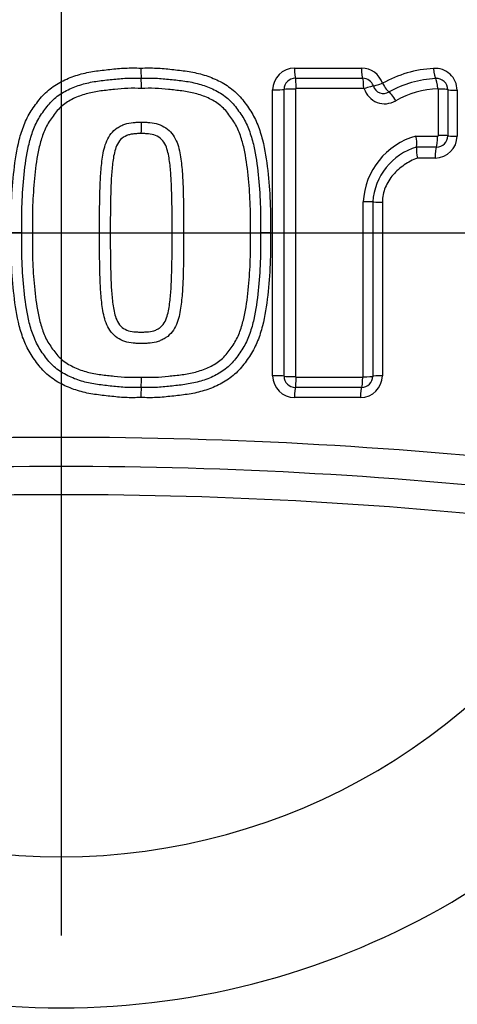
# Paper-space layout 'Sheet1' of a CAD drawing. Units: millimetres. Extents: x -5 to 594, y -3 to 420.
# Drawn here: x 150 to 154, y 327 to 336 of the extents above; entities that cross this region are included whole.
import ezdxf
from ezdxf.lldxf.tags import DXFTag

# ---------------------------------------------------------------- set-up
doc = ezdxf.new("R2010")
doc.units = ezdxf.units.MM
for name, color, linetype in [('Default', 7, 'Continuous'), ('II2-04CAP-STD', 7, 'Continuous'), ('II2-04SHW-STD', 7, 'Continuous'), ('TSH-1', 7, 'Continuous')]:
    doc.layers.add(name, color=color, linetype=linetype)
tags = doc.linetypes.add('CENTER2', pattern=[28.575, 19.05, -3.175, 3.175, -3.175]).pattern_tags.tags
tags[10:11] = [DXFTag(74, 4), DXFTag(75, 0), DXFTag(340, '0'), DXFTag(46, 0.0), DXFTag(50, 0.0), DXFTag(44, 0.0), DXFTag(45, 0.0)]
tags[8:9] = [DXFTag(74, 4), DXFTag(75, 0), DXFTag(340, '0'), DXFTag(46, 0.0), DXFTag(50, 0.0), DXFTag(44, 0.0), DXFTag(45, 0.0)]
tags[6:7] = [DXFTag(74, 4), DXFTag(75, 0), DXFTag(340, '0'), DXFTag(46, 0.0), DXFTag(50, 0.0), DXFTag(44, 0.0), DXFTag(45, 0.0)]
tags[4:5] = [DXFTag(74, 4), DXFTag(75, 0), DXFTag(340, '0'), DXFTag(46, 0.0), DXFTag(50, 0.0), DXFTag(44, 0.0), DXFTag(45, 0.0)]

# ---------------------------------------------------------------- blocks, each defined once
blk = doc.blocks.new('SE6')
at = {"layer": 'II2-04CAP-STD', "color": 7, "linetype": 'Continuous'}
for p, q in [((152.7512, 335.8272), (153.3627, 335.8272)), ((152.759, 335.7348), (153.3727, 335.7348)), ((152.5521, 333.0225), (152.5521, 335.6281)), ((153.3827, 335.6417), (152.7668, 335.6416)), ((154.0643, 335.2133), (154.0644, 335.6354)), ((154.1494, 335.6301), (154.1494, 335.2097)), ((154.2337, 335.6249), (154.2337, 335.2062)), ((153.8589, 335.2077), (154.0567, 335.2076)), ((154.0456, 335.1069), (153.8649, 335.1069)), ((153.8649, 335.1069), (153.8649, 335.1069)), ((154.0346, 335.007), (153.8719, 335.007)), ((153.5526, 334.6057), (153.5526, 333.0225)), ((150.2651, 334.3253), (150.1688, 334.3253)), ((150.2651, 334.3253), (150.3622, 334.3253)), ((150.9732, 334.3253), (151.0716, 334.3253)), ((152.3489, 334.3253), (152.4406, 334.3253)), ((152.5316, 334.3253), (152.4406, 334.3253)), ((152.7668, 333.009), (153.3734, 333.0089)), ((153.3634, 332.9157), (152.759, 332.9158)), ((153.3534, 332.8233), (152.7512, 332.8233))]:
    blk.add_line(p, q, dxfattribs=at)
blk.add_circle((150.6236, 334.3208), 11.5947, dxfattribs=at)
for centre, radius, start, end in [((150.6236, 334.3208), 10.5894, 9.76776, 80.23224), ((152.3639, 335.8101), 1.0138, 179.03241, 184.26365), ((152.7512, 335.6281), 0.1991, 90, 180), ((153.3627, 335.6281), 0.1991, 17.54775, 90), ((154.0798, 334.7423), 1.0828, 93.22301, 119.13464), ((154.0346, 335.6249), 0.1991, 0, 94.52161), ((150.3455, 335.6589), 1.0102, 359.01465, 4.30767), ((152.759, 335.6318), 0.103, 89.98742, 179.87208), ((153.373, 335.6328), 0.102, 17.65738, 90.16459), ((154.0861, 334.7632), 0.9693, 92.79909, 119.19716), ((154.0475, 335.6297), 0.102, 0.20172, 94.90476), ((152.7668, 335.6355), 0.00609, 89.78256, 175.24481), ((153.5734, 335.697), 0.1952, 197.20274, 301.12982), ((153.563, 335.6925), 0.0972, 197.2041, 301.1302), ((154.1001, 334.7577), 0.8818, 92.68642, 118.86644), ((150.518, 335.3083), 0.839, 354.69047, 1.82776), ((154.0363, 334.5725), 0.6595, 105.60592, 176.91304), ((153.5617, 335.1394), 0.305, 353.88599, 12.93497), ((154.0346, 335.2062), 0.1991, 270, 0), ((154.046, 335.2103), 0.1034, 269.79824, 359.66135), ((154.0221, 334.5719), 0.5576, 106.37267, 176.40552), ((154.1484, 335.0766), 0.2851, 173.90692, 194.13234), ((150.3436, 332.9918), 1.0121, 355.69732, 0.98258), ((152.7512, 333.0225), 0.1991, 180, 270), ((152.759, 333.0188), 0.103, 180.12819, 270.01349), ((152.7668, 333.015), 0.00604, 184.50242, 270.51996), ((153.3534, 333.0225), 0.1991, 270, 0), ((153.3638, 333.0175), 0.1018, 269.77907, 359.9261), ((152.3651, 332.8404), 1.015, 175.73981, 180.96664), ((150.6236, 334.3208), 10.5894, 279.76776, 350.23224), ((150.6236, 291.0832), 41.3772, 83.48927, 96.51073), ((150.6236, 334.3208), 11.5892, 279.67348, 350.32652), ((150.6236, 291.4241), 40.7712, 83.48882, 96.51118), ((150.6236, 291.7638), 40.174, 83.48836, 96.51164), ((150.6236, 334.3208), 5.6837, 208.96458, 331.03542), ((150.6236, 334.3208), 7.0608, 209.40561, 330.59439)]:
    blk.add_arc(centre, radius, start, end, dxfattribs=at)
for centre, major_axis, ratio, start_param, end_param in [((152.7604, 335.8337), (0, -0.1), 0.091429, 4.777033, 6.132801), ((153.3745, 335.8337), (0, -0.1), 0.117705, 4.777033, 6.130681), ((154.0335, 335.8298), (0.0079, -0.0997), 0.150433, 4.76517, 6.116525), ((152.7576, 335.6359), (0, 0.1), 0.092102, 4.769075, 6.132791), ((153.3709, 335.636), (0, 0.1), 0.118378, 4.768985, 6.130669), ((154.044, 335.6328), (-0.0079, 0.0997), 0.151098, 4.756997, 6.116508), ((152.5604, 335.6337), (-0.1, 0), 0.056252, 1.488004, 2.843804), ((152.7516, 335.6304), (-0.1, 0), 0.056655, 4.620563, 5.98539), ((153.3751, 335.6336), (0.0953, 0.0301), 0.018315, 0.079288, 1.440544), ((153.5651, 335.694), (-0.0953, -0.0302), 0.018209, 0.079288, 1.432925), ((153.5651, 335.694), (0.0522, -0.0853), 0.137753, 4.696819, 6.049627), ((153.6613, 335.5247), (0.0522, -0.0853), 0.138457, 1.546726, 2.908011), ((154.0496, 335.6297), (0.1, 0), 0.05686, 0.064022, 1.423065), ((154.2492, 335.6305), (-0.1, 0), 0.056604, 0.064021, 1.415361), ((154.042, 335.2038), (0, 0.1), 0.147004, 3.39001, 4.750372), ((154.0496, 335.2095), (0.1, 0), 0.038613, 0.063558, 1.423031), ((154.2492, 335.21), (-0.1, 0), 0.03843, 0.063557, 1.415361), ((154.0492, 335.01), (0, 0.1), 0.146334, 0.248392, 1.600228), ((153.366, 334.6067), (0.1, 0), 0.012399, 0.090093, 1.452458), ((153.5651, 334.607), (-0.1, 0), 0.012318, 0.090093, 1.444862), ((152.5604, 333.0169), (-0.1, 0), 0.055865, 3.439362, 4.795182), ((152.7516, 333.0202), (-0.1, 0), 0.056266, 0.297777, 1.662623), ((152.7576, 333.0146), (0, -0.1), 0.092101, 0.150761, 1.514498), ((153.3616, 333.0146), (0, -0.1), 0.117978, 0.152856, 1.514587), ((153.366, 333.0179), (0.1, 0), 0.056445, 4.830637, 6.192007), ((153.5651, 333.0169), (-0.1, 0), 0.056118, 4.838323, 6.192008), ((152.7604, 332.8169), (0, 0.1), 0.091427, 0.150752, 1.506539), ((153.3651, 332.8169), (0, 0.1), 0.117304, 0.152843, 1.506539)]:
    blk.add_ellipse(centre, major_axis=major_axis, ratio=ratio, start_param=start_param, end_param=end_param, dxfattribs=at)
for points, knots in [([(150.1688, 334.3253), (150.1675, 334.4204), (150.1669, 334.5155), (150.1753, 334.7051), (150.1829, 334.7996), (150.2035, 334.9884), (150.2178, 335.0828), (150.2534, 335.2201), (150.2675, 335.2653), (150.3026, 335.3539), (150.3242, 335.3964), (150.3622, 335.456), (150.3757, 335.4753), (150.4035, 335.5135), (150.4177, 335.5324), (150.4481, 335.5689), (150.4644, 335.5865), (150.4991, 335.619), (150.5173, 335.6339), (150.5742, 335.6755), (150.6149, 335.699), (150.7007, 335.7394), (150.7448, 335.7555), (150.8347, 335.7813), (150.8806, 335.7909), (150.9738, 335.8051), (151.0208, 335.8099), (151.1146, 335.8202), (151.1615, 335.825), (151.2557, 335.8291), (151.3029, 335.8282), (151.3502, 335.8272)], [0, 0, 0, 0, 0.125, 0.125, 0.25, 0.25, 0.375, 0.375, 0.4375, 0.4375, 0.5, 0.5, 0.53125, 0.53125, 0.5625, 0.5625, 0.59375, 0.59375, 0.625, 0.625, 0.6875, 0.6875, 0.75, 0.75, 0.8125, 0.8125, 0.875, 0.875, 0.9375, 0.9375, 1, 1, 1, 1]), ([(151.3502, 335.8272), (151.3975, 335.8282), (151.4448, 335.8291), (151.5388, 335.825), (151.5855, 335.8202), (151.6789, 335.81), (151.7256, 335.8052), (151.8186, 335.7912), (151.865, 335.7815), (151.9563, 335.7553), (152.0005, 335.739), (152.0857, 335.6989), (152.1271, 335.675), (152.2035, 335.6188), (152.2377, 335.5865), (152.283, 335.532), (152.2973, 335.513), (152.3252, 335.4745), (152.3388, 335.4551), (152.3769, 335.3953), (152.3982, 335.3531), (152.4332, 335.2646), (152.4474, 335.2189), (152.4829, 335.0815), (152.4969, 334.9879), (152.5175, 334.7992), (152.5252, 334.7045), (152.5336, 334.5151), (152.5329, 334.4202), (152.5316, 334.3253)], [0, 0, 0, 0, 0.0625, 0.0625, 0.125, 0.125, 0.1875, 0.1875, 0.25, 0.25, 0.3125, 0.3125, 0.375, 0.375, 0.4375, 0.4375, 0.46875, 0.46875, 0.5, 0.5, 0.5625, 0.5625, 0.625, 0.625, 0.75, 0.75, 0.875, 0.875, 1, 1, 1, 1]), ([(150.2651, 334.3253), (150.2639, 334.4139), (150.2631, 334.5026), (150.2702, 334.6798), (150.277, 334.7681), (150.2949, 334.9443), (150.3067, 335.0327), (150.3365, 335.1616), (150.3484, 335.204), (150.3777, 335.287), (150.3956, 335.3281), (150.4296, 335.3857), (150.4418, 335.4042), (150.4674, 335.4405), (150.4805, 335.4584), (150.5079, 335.4934), (150.5225, 335.5105), (150.554, 335.542), (150.5707, 335.5563), (150.6235, 335.5959), (150.6621, 335.6182), (150.7424, 335.6556), (150.7838, 335.6703), (150.8686, 335.6937), (150.9121, 335.7022), (150.9998, 335.7146), (151.0438, 335.7192), (151.1318, 335.7287), (151.1758, 335.7331), (151.2641, 335.7366), (151.3085, 335.7356), (151.3529, 335.7347)], [0, 0, 0, 0, 0.125, 0.125, 0.25, 0.25, 0.375, 0.375, 0.4375, 0.4375, 0.5, 0.5, 0.53125, 0.53125, 0.5625, 0.5625, 0.59375, 0.59375, 0.625, 0.625, 0.6875, 0.6875, 0.75, 0.75, 0.8125, 0.8125, 0.875, 0.875, 0.9375, 0.9375, 1, 1, 1, 1]), ([(151.3529, 335.7347), (151.3972, 335.7356), (151.4415, 335.7366), (151.53, 335.7331), (151.5742, 335.7287), (151.6623, 335.7191), (151.7063, 335.7146), (151.794, 335.7022), (151.8378, 335.6936), (151.9228, 335.6701), (151.9642, 335.6553), (152.0443, 335.6179), (152.0831, 335.5954), (152.1357, 335.5558), (152.1523, 335.5415), (152.1835, 335.5104), (152.1979, 335.4934), (152.2255, 335.4582), (152.2387, 335.4401), (152.2644, 335.4035), (152.2767, 335.385), (152.3104, 335.3277), (152.3281, 335.287), (152.3578, 335.2026), (152.3698, 335.1597), (152.3995, 335.0304), (152.411, 334.943), (152.4288, 334.7675), (152.4356, 334.6794), (152.4427, 334.5024), (152.4419, 334.4138), (152.4406, 334.3253)], [0, 0, 0, 0, 0.0625, 0.0625, 0.125, 0.125, 0.1875, 0.1875, 0.25, 0.25, 0.3125, 0.3125, 0.375, 0.375, 0.40625, 0.40625, 0.4375, 0.4375, 0.46875, 0.46875, 0.5, 0.5, 0.5625, 0.5625, 0.625, 0.625, 0.75, 0.75, 0.875, 0.875, 1, 1, 1, 1]), ([(151.3556, 335.6415), (151.3143, 335.6423), (151.273, 335.6433), (151.1908, 335.6405), (151.1499, 335.6366), (151.068, 335.6278), (151.0271, 335.6235), (150.9454, 335.6128), (150.9047, 335.6056), (150.8255, 335.5851), (150.7868, 335.5719), (150.7118, 335.5378), (150.6757, 335.5172), (150.627, 335.4798), (150.6117, 335.466), (150.5834, 335.4354), (150.5706, 335.4191), (150.5334, 335.3693), (150.5095, 335.3355), (150.4708, 335.2616), (150.4565, 335.2231), (150.432, 335.1448), (150.422, 335.105), (150.3973, 334.984), (150.3877, 334.9018), (150.372, 334.7377), (150.366, 334.6554), (150.3602, 334.4904), (150.3611, 334.4078), (150.3622, 334.3253)], [0, 0, 0, 0, 0.0625, 0.0625, 0.125, 0.125, 0.1875, 0.1875, 0.25, 0.25, 0.3125, 0.3125, 0.375, 0.375, 0.40625, 0.40625, 0.4375, 0.4375, 0.5, 0.5, 0.5625, 0.5625, 0.625, 0.625, 0.75, 0.75, 0.875, 0.875, 1, 1, 1, 1]), ([(152.3489, 334.3253), (152.35, 334.4077), (152.351, 334.4902), (152.3452, 334.655), (152.3392, 334.7371), (152.3236, 334.9007), (152.3141, 334.9823), (152.2895, 335.1031), (152.2797, 335.1432), (152.2549, 335.2225), (152.2403, 335.2617), (152.2022, 335.3348), (152.1781, 335.3688), (152.1407, 335.4189), (152.1278, 335.4354), (152.0999, 335.4657), (152.0847, 335.4794), (152.0362, 335.5168), (151.9999, 335.5376), (151.9251, 335.5717), (151.8864, 335.5849), (151.8069, 335.6055), (151.7661, 335.6127), (151.6844, 335.6235), (151.6434, 335.6278), (151.5615, 335.6366), (151.5204, 335.6405), (151.438, 335.6433), (151.3968, 335.6423), (151.3556, 335.6415)], [0, 0, 0, 0, 0.125, 0.125, 0.25, 0.25, 0.375, 0.375, 0.4375, 0.4375, 0.5, 0.5, 0.5625, 0.5625, 0.59375, 0.59375, 0.625, 0.625, 0.6875, 0.6875, 0.75, 0.75, 0.8125, 0.8125, 0.875, 0.875, 0.9375, 0.9375, 1, 1, 1, 1]), ([(150.9732, 334.3253), (150.9729, 334.4277), (150.9732, 334.5301), (150.9765, 334.6837), (150.9779, 334.7348), (150.9822, 334.8371), (150.9859, 334.8882), (150.9965, 334.9899), (151.0027, 335.0406), (151.0213, 335.1152), (151.0292, 335.14), (151.0499, 335.1868), (151.0631, 335.2094), (151.0948, 335.2495), (151.1132, 335.2671), (151.1457, 335.2886), (151.157, 335.2949), (151.18, 335.3063), (151.1919, 335.3114), (151.2287, 335.3238), (151.2542, 335.328), (151.2924, 335.3319), (151.3052, 335.3328), (151.3308, 335.3347), (151.3436, 335.3352), (151.3565, 335.3351)], [0, 0, 0, 0, 0.25, 0.25, 0.375, 0.375, 0.5, 0.5, 0.625, 0.625, 0.6875, 0.6875, 0.75, 0.75, 0.8125, 0.8125, 0.84375, 0.84375, 0.875, 0.875, 0.9375, 0.9375, 0.96875, 0.96875, 1, 1, 1, 1]), ([(151.3565, 335.3351), (151.3693, 335.3352), (151.3821, 335.3347), (151.4076, 335.3328), (151.4204, 335.3319), (151.4586, 335.328), (151.484, 335.3238), (151.5323, 335.3077), (151.5557, 335.2961), (151.5982, 335.2683), (151.6172, 335.2506), (151.6492, 335.2105), (151.6621, 335.1886), (151.6831, 335.142), (151.691, 335.1173), (151.71, 335.0427), (151.7163, 334.9915), (151.727, 334.8895), (151.7308, 334.8383), (151.7351, 334.7358), (151.7365, 334.6845), (151.7399, 334.5306), (151.7402, 334.428), (151.7399, 334.3253)], [0, 0, 0, 0, 0.03125, 0.03125, 0.0625, 0.0625, 0.125, 0.125, 0.1875, 0.1875, 0.25, 0.25, 0.3125, 0.3125, 0.375, 0.375, 0.5, 0.5, 0.625, 0.625, 0.75, 0.75, 1, 1, 1, 1]), ([(151.3533, 335.2307), (151.3422, 335.2308), (151.3309, 335.2303), (151.3087, 335.2286), (151.2976, 335.2279), (151.2754, 335.2255), (151.2644, 335.2238), (151.2425, 335.2194), (151.2316, 335.2161), (151.2007, 335.2028), (151.1809, 335.1911), (151.1502, 335.1592), (151.1383, 335.1398), (151.1203, 335.0991), (151.1139, 335.0775), (151.1036, 335.0342), (151.0998, 335.0124), (151.0936, 334.9685), (151.0912, 334.9465), (151.0866, 334.9024), (151.0845, 334.8803), (151.0795, 334.8138), (151.0778, 334.7694), (151.075, 334.6806), (151.0739, 334.6362), (151.0715, 334.503), (151.0713, 334.4141), (151.0716, 334.3253)], [0, 0, 0, 0, 0.03125, 0.03125, 0.0625, 0.0625, 0.09375, 0.09375, 0.125, 0.125, 0.1875, 0.1875, 0.25, 0.25, 0.3125, 0.3125, 0.375, 0.375, 0.4375, 0.4375, 0.5, 0.5, 0.625, 0.625, 0.75, 0.75, 1, 1, 1, 1]), ([(151.635, 334.3253), (151.6353, 334.4144), (151.6352, 334.5035), (151.6328, 334.637), (151.6317, 334.6816), (151.6288, 334.7706), (151.6271, 334.8151), (151.6221, 334.8816), (151.6199, 334.9038), (151.6153, 334.948), (151.6129, 334.9702), (151.6065, 335.0143), (151.6026, 335.0363), (151.5922, 335.0796), (151.5857, 335.1012), (151.5673, 335.1416), (151.5555, 335.1606), (151.524, 335.1925), (151.5046, 335.2036), (151.4636, 335.2209), (151.4416, 335.2245), (151.4086, 335.2279), (151.3976, 335.2286), (151.3755, 335.2303), (151.3645, 335.2308), (151.3533, 335.2307)], [0, 0, 0, 0, 0.25, 0.25, 0.375, 0.375, 0.5, 0.5, 0.5625, 0.5625, 0.625, 0.625, 0.6875, 0.6875, 0.75, 0.75, 0.8125, 0.8125, 0.875, 0.875, 0.9375, 0.9375, 0.96875, 0.96875, 1, 1, 1, 1]), ([(154.0567, 335.2076), (154.0572, 335.2076), (154.0577, 335.2077), (154.0582, 335.2077), (154.0591, 335.2079), (154.0601, 335.2082), (154.0609, 335.2087), (154.0611, 335.2088), (154.0613, 335.2089), (154.0615, 335.209), (154.0621, 335.2094), (154.0628, 335.21), (154.0633, 335.2106), (154.0636, 335.2111), (154.0639, 335.2116), (154.0641, 335.2121), (154.0643, 335.2125), (154.0643, 335.2129), (154.0643, 335.2133)], [0, 0, 0, 0, 0.142674, 0.142674, 0.142674, 0.420704, 0.420704, 0.420704, 0.484084, 0.484084, 0.484084, 0.721227, 0.721227, 0.721227, 0.886502, 0.886502, 0.886502, 1, 1, 1, 1]), ([(153.8719, 335.007), (153.8297, 334.9904), (153.7895, 334.9696), (153.7142, 334.9186), (153.6801, 334.889), (153.6357, 334.8376), (153.622, 334.8191), (153.598, 334.7805), (153.5876, 334.7603), (153.5619, 334.6968), (153.5526, 334.6518), (153.5526, 334.6057)], [0, 0, 0, 0, 0.25, 0.25, 0.5, 0.5, 0.625, 0.625, 0.75, 0.75, 1, 1, 1, 1]), ([(151.3502, 332.8233), (151.3029, 332.8224), (151.2556, 332.8214), (151.1616, 332.8256), (151.1148, 332.8303), (151.0214, 332.8406), (150.9747, 332.8454), (150.8817, 332.8594), (150.8352, 332.8691), (150.7439, 332.8953), (150.6997, 332.9116), (150.6145, 332.9517), (150.5731, 332.9757), (150.4967, 333.0318), (150.4626, 333.0641), (150.4173, 333.1186), (150.403, 333.1377), (150.3751, 333.1761), (150.3616, 333.1955), (150.3235, 333.2553), (150.3023, 333.2975), (150.2672, 333.386), (150.253, 333.4316), (150.2175, 333.569), (150.2035, 333.6626), (150.1829, 333.8513), (150.1753, 333.946), (150.1669, 334.1354), (150.1675, 334.2303), (150.1688, 334.3253)], [0, 0, 0, 0, 0.0625, 0.0625, 0.125, 0.125, 0.1875, 0.1875, 0.25, 0.25, 0.3125, 0.3125, 0.375, 0.375, 0.4375, 0.4375, 0.46875, 0.46875, 0.5, 0.5, 0.5625, 0.5625, 0.625, 0.625, 0.75, 0.75, 0.875, 0.875, 1, 1, 1, 1]), ([(151.3529, 332.9158), (151.3083, 332.9149), (151.2637, 332.9139), (151.1748, 332.9175), (151.1306, 332.922), (151.0422, 332.9316), (150.998, 332.9361), (150.9098, 332.9488), (150.8661, 332.9574), (150.7808, 332.9812), (150.7391, 332.9963), (150.6582, 333.0345), (150.6199, 333.0569), (150.5671, 333.0973), (150.5502, 333.112), (150.5189, 333.1441), (150.5046, 333.1611), (150.4773, 333.1964), (150.4642, 333.2144), (150.4388, 333.251), (150.4265, 333.2697), (150.3931, 333.3274), (150.3759, 333.3681), (150.3468, 333.4518), (150.3349, 333.4949), (150.3057, 333.6239), (150.2944, 333.7109), (150.2768, 333.8854), (150.2701, 333.9729), (150.2631, 334.1487), (150.2639, 334.2371), (150.2651, 334.3253)], [0, 0, 0, 0, 0.0625, 0.0625, 0.125, 0.125, 0.1875, 0.1875, 0.25, 0.25, 0.3125, 0.3125, 0.375, 0.375, 0.40625, 0.40625, 0.4375, 0.4375, 0.46875, 0.46875, 0.5, 0.5, 0.5625, 0.5625, 0.625, 0.625, 0.75, 0.75, 0.875, 0.875, 1, 1, 1, 1]), ([(150.3622, 334.3253), (150.3611, 334.2432), (150.3602, 334.1609), (150.3659, 333.9973), (150.3718, 333.9158), (150.3872, 333.7532), (150.3966, 333.6721), (150.4206, 333.5516), (150.4304, 333.5116), (150.4547, 333.4324), (150.4689, 333.3937), (150.5063, 333.3203), (150.5303, 333.2859), (150.5673, 333.2358), (150.58, 333.2194), (150.6077, 333.1885), (150.6232, 333.1741), (150.6719, 333.1357), (150.7077, 333.115), (150.7833, 333.08), (150.8222, 333.0666), (150.902, 333.0456), (150.943, 333.0382), (151.0251, 333.0273), (151.0663, 333.023), (151.1486, 333.0142), (151.1898, 333.0102), (151.2725, 333.0073), (151.314, 333.0083), (151.3556, 333.0091)], [0, 0, 0, 0, 0.125, 0.125, 0.25, 0.25, 0.375, 0.375, 0.4375, 0.4375, 0.5, 0.5, 0.5625, 0.5625, 0.59375, 0.59375, 0.625, 0.625, 0.6875, 0.6875, 0.75, 0.75, 0.8125, 0.8125, 0.875, 0.875, 0.9375, 0.9375, 1, 1, 1, 1]), ([(151.3565, 333.3155), (151.3436, 333.3154), (151.3307, 333.3159), (151.3051, 333.3178), (151.2923, 333.3187), (151.254, 333.3227), (151.2283, 333.3269), (151.1799, 333.3433), (151.1565, 333.3548), (151.114, 333.383), (151.095, 333.4009), (151.0631, 333.4411), (151.0501, 333.4634), (151.0292, 333.5105), (151.0215, 333.5348), (151.0029, 333.609), (150.9965, 333.6602), (150.9859, 333.7621), (150.9822, 333.8131), (150.9779, 333.9154), (150.9765, 333.9667), (150.9732, 334.1203), (150.9729, 334.2228), (150.9732, 334.3253)], [0, 0, 0, 0, 0.03125, 0.03125, 0.0625, 0.0625, 0.125, 0.125, 0.1875, 0.1875, 0.25, 0.25, 0.3125, 0.3125, 0.375, 0.375, 0.5, 0.5, 0.625, 0.625, 0.75, 0.75, 1, 1, 1, 1]), ([(151.0716, 334.3253), (151.0713, 334.2363), (151.0715, 334.1474), (151.0739, 334.014), (151.075, 333.9695), (151.0779, 333.8807), (151.0795, 333.8362), (151.0845, 333.7698), (151.0866, 333.7477), (151.0912, 333.7035), (151.0937, 333.6814), (151.1, 333.6373), (151.1038, 333.6154), (151.1141, 333.5723), (151.1204, 333.551), (151.1386, 333.5101), (151.1504, 333.491), (151.1817, 333.4587), (151.2012, 333.4474), (151.2421, 333.4299), (151.2644, 333.4262), (151.2976, 333.4227), (151.3088, 333.422), (151.331, 333.4203), (151.3422, 333.4198), (151.3533, 333.4199)], [0, 0, 0, 0, 0.25, 0.25, 0.375, 0.375, 0.5, 0.5, 0.5625, 0.5625, 0.625, 0.625, 0.6875, 0.6875, 0.75, 0.75, 0.8125, 0.8125, 0.875, 0.875, 0.9375, 0.9375, 0.96875, 0.96875, 1, 1, 1, 1]), ([(152.5316, 334.3253), (152.5329, 334.2301), (152.5336, 334.135), (152.5251, 333.9454), (152.5175, 333.8507), (152.4968, 333.6618), (152.4826, 333.5675), (152.4469, 333.43), (152.4328, 333.3848), (152.3975, 333.296), (152.376, 333.2537), (152.3378, 333.1941), (152.3243, 333.1747), (152.2965, 333.1365), (152.2823, 333.1175), (152.2518, 333.081), (152.2355, 333.0635), (152.2008, 333.0311), (152.1826, 333.0162), (152.1257, 332.9747), (152.0849, 332.9512), (151.9992, 332.9109), (151.9551, 332.8948), (151.8653, 332.8691), (151.8195, 332.8595), (151.7263, 332.8454), (151.6794, 332.8406), (151.5857, 332.8304), (151.5388, 332.8256), (151.4447, 332.8214), (151.3975, 332.8224), (151.3502, 332.8233)], [0, 0, 0, 0, 0.125, 0.125, 0.25, 0.25, 0.375, 0.375, 0.4375, 0.4375, 0.5, 0.5, 0.53125, 0.53125, 0.5625, 0.5625, 0.59375, 0.59375, 0.625, 0.625, 0.6875, 0.6875, 0.75, 0.75, 0.8125, 0.8125, 0.875, 0.875, 0.9375, 0.9375, 1, 1, 1, 1]), ([(152.4406, 334.3253), (152.4419, 334.237), (152.4427, 334.1488), (152.4357, 333.973), (152.429, 333.8854), (152.4113, 333.7105), (152.4, 333.6232), (152.3704, 333.4933), (152.3586, 333.4506), (152.3295, 333.3672), (152.3121, 333.3263), (152.2785, 333.2684), (152.2663, 333.2498), (152.2409, 333.2135), (152.2278, 333.1955), (152.2007, 333.1605), (152.1864, 333.1434), (152.155, 333.1115), (152.1381, 333.0967), (152.0846, 333.056), (152.0458, 333.0335), (151.9655, 332.9958), (151.9233, 332.9806), (151.8374, 332.9569), (151.794, 332.9484), (151.7065, 332.936), (151.6624, 332.9315), (151.5745, 332.9219), (151.5304, 332.9175), (151.4416, 332.9139), (151.3973, 332.9149), (151.3529, 332.9158)], [0, 0, 0, 0, 0.125, 0.125, 0.25, 0.25, 0.375, 0.375, 0.4375, 0.4375, 0.5, 0.5, 0.53125, 0.53125, 0.5625, 0.5625, 0.59375, 0.59375, 0.625, 0.625, 0.6875, 0.6875, 0.75, 0.75, 0.8125, 0.8125, 0.875, 0.875, 0.9375, 0.9375, 1, 1, 1, 1]), ([(151.3533, 333.4199), (151.3646, 333.4198), (151.3758, 333.4203), (151.3981, 333.422), (151.4092, 333.4227), (151.4426, 333.4263), (151.4649, 333.43), (151.4961, 333.4435), (151.5062, 333.4487), (151.5252, 333.4607), (151.5342, 333.4681), (151.5576, 333.4928), (151.5694, 333.5126), (151.5873, 333.5541), (151.5934, 333.5753), (151.6034, 333.6183), (151.6071, 333.64), (151.6163, 333.7055), (151.6206, 333.7496), (151.6273, 333.838), (151.6289, 333.8823), (151.6317, 333.9708), (151.6328, 334.0151), (151.6352, 334.148), (151.6353, 334.2367), (151.635, 334.3253)], [0, 0, 0, 0, 0.03125, 0.03125, 0.0625, 0.0625, 0.125, 0.125, 0.15625, 0.15625, 0.1875, 0.1875, 0.25, 0.25, 0.3125, 0.3125, 0.375, 0.375, 0.5, 0.5, 0.625, 0.625, 0.75, 0.75, 1, 1, 1, 1]), ([(151.3556, 333.0091), (151.3969, 333.0083), (151.4382, 333.0073), (151.5209, 333.0101), (151.562, 333.0141), (151.6439, 333.0229), (151.6849, 333.0271), (151.7665, 333.0379), (151.8071, 333.0451), (151.8872, 333.066), (151.9269, 333.0796), (152.002, 333.1141), (152.0383, 333.135), (152.0875, 333.1736), (152.103, 333.1879), (152.1308, 333.2188), (152.1434, 333.2351), (152.1803, 333.285), (152.2042, 333.3191), (152.242, 333.3929), (152.2561, 333.4315), (152.2804, 333.5102), (152.2902, 333.5505), (152.3145, 333.6717), (152.3239, 333.753), (152.3394, 333.9158), (152.3453, 333.9974), (152.3509, 334.1611), (152.35, 334.2432), (152.3489, 334.3253)], [0, 0, 0, 0, 0.0625, 0.0625, 0.125, 0.125, 0.1875, 0.1875, 0.25, 0.25, 0.3125, 0.3125, 0.375, 0.375, 0.40625, 0.40625, 0.4375, 0.4375, 0.5, 0.5, 0.5625, 0.5625, 0.625, 0.625, 0.75, 0.75, 0.875, 0.875, 1, 1, 1, 1]), ([(151.7399, 334.3253), (151.7402, 334.2232), (151.7399, 334.1211), (151.7366, 333.9681), (151.7352, 333.9171), (151.731, 333.8151), (151.7273, 333.7641), (151.7168, 333.6628), (151.7107, 333.6123), (151.6925, 333.5384), (151.685, 333.514), (151.6645, 333.4664), (151.6514, 333.4435), (151.6197, 333.4026), (151.6004, 333.3841), (151.5682, 333.3625), (151.5569, 333.3562), (151.5338, 333.3447), (151.5217, 333.3395), (151.4847, 333.3269), (151.4593, 333.3227), (151.4209, 333.3187), (151.4081, 333.3178), (151.3824, 333.3159), (151.3694, 333.3154), (151.3565, 333.3155)], [0, 0, 0, 0, 0.25, 0.25, 0.375, 0.375, 0.5, 0.5, 0.625, 0.625, 0.6875, 0.6875, 0.75, 0.75, 0.8125, 0.8125, 0.84375, 0.84375, 0.875, 0.875, 0.9375, 0.9375, 0.96875, 0.96875, 1, 1, 1, 1])]:
    blk.add_open_spline(points, degree=3, knots=knots, dxfattribs=at)
for points in [[(152.656, 333.0185), (152.656, 333.8889), (152.656, 334.7616), (152.656, 335.632)], [(152.7607, 335.636), (152.7608, 334.763), (152.7608, 333.8876), (152.7607, 333.0146)], [(153.3778, 333.0123), (153.3778, 333.5436), (153.3778, 334.0759), (153.3778, 334.608)], [(153.4656, 334.6069), (153.4656, 334.0768), (153.4656, 333.5466), (153.4656, 333.0174)]]:
    blk.add_open_spline(points, degree=3, dxfattribs=at)
at = {"layer": 'II2-04SHW-STD', "color": 7, "linetype": 'Continuous'}
blk.add_circle((150.6236, 334.3208), 11.6205, dxfattribs=at)
for centre, radius, start, end in [((150.5834, 334.311), 11.8878, 333.87333, 98.46328), ((150.6487, 334.2319), 11.7944, 263.30966, 334.07875)]:
    blk.add_arc(centre, radius, start, end, dxfattribs=at)
for points, knots in [([(150.6214, 350.1394), (154.5867, 350.1395), (158.5521, 350.1393), (164.5001, 350.1392), (166.4827, 350.1392), (168.9611, 350.1393), (169.4567, 350.1393), (170.2002, 350.1393), (170.4481, 350.1449), (170.9435, 350.1277), (171.191, 350.1008), (171.932, 349.9632), (172.4002, 349.8012), (173.2862, 349.3391), (173.6913, 349.0437), (174.2227, 348.5199), (174.389, 348.3295), (174.6875, 347.9312), (174.821, 347.7225), (175.0566, 347.286), (175.1595, 347.056), (175.3285, 346.587), (175.394, 346.3506), (175.4901, 345.8742), (175.5206, 345.6342), (175.5469, 345.1506), (175.5411, 344.9069), (175.5411, 344.1775), (175.541, 343.6912), (175.5408, 341.2599), (175.5408, 339.3148), (175.5408, 336.3972), (175.5409, 334.9384), (175.541, 333.2364), (175.541, 332.507), (175.541, 332.0207), (175.5353, 331.7777), (175.4784, 331.2927), (175.4315, 331.0484), (175.3028, 330.5724), (175.2216, 330.3413), (174.9287, 329.6685), (174.6628, 329.2422), (174.1886, 328.6841), (174.0174, 328.5101), (173.6487, 328.1864), (173.4494, 328.0359), (173.0369, 327.7697), (172.8226, 327.6527), (172.3782, 327.4504), (172.1466, 327.368), (171.9099, 327.2959)], [0, 0, 0, 0, 0.25, 0.25, 0.375, 0.375, 0.40625, 0.40625, 0.421875, 0.421875, 0.4375, 0.4375, 0.46875, 0.46875, 0.5, 0.5, 0.515625, 0.515625, 0.53125, 0.53125, 0.546875, 0.546875, 0.5625, 0.5625, 0.578125, 0.578125, 0.59375, 0.59375, 0.625, 0.625, 0.75, 0.75, 0.8125, 0.84375, 0.859375, 0.859375, 0.875, 0.875, 0.890625, 0.890625, 0.90625, 0.90625, 0.9375, 0.9375, 0.953125, 0.953125, 0.96875, 0.96875, 0.984375, 0.984375, 1, 1, 1, 1]), ([(171.8517, 327.487), (172.0867, 327.5586), (172.3166, 327.6407), (172.757, 327.8435), (172.9691, 327.9611), (173.3767, 328.2296), (173.5727, 328.3814), (173.9338, 328.7077), (174.1008, 328.8833), (174.5614, 329.4471), (174.815, 329.8767), (175.1764, 330.7786), (175.2896, 331.2651), (175.3457, 331.9882), (175.3415, 332.2297), (175.3414, 332.7126), (175.3414, 333.4369), (175.3413, 335.127), (175.3413, 336.5756), (175.3413, 339.4728), (175.3413, 341.4043), (175.3415, 343.8187), (175.3415, 344.3016), (175.3415, 345.0259), (175.3453, 345.2678), (175.3068, 345.7458), (175.2699, 345.9826), (175.1054, 346.6863), (174.9191, 347.1528), (174.4228, 347.9924), (174.1056, 348.3795), (173.5609, 348.8688), (173.3676, 349.0176), (172.9572, 349.2863), (172.7393, 349.4062), (172.2941, 349.6086), (172.0651, 349.6924), (171.5944, 349.8251), (171.3505, 349.8741), (170.8636, 349.9337), (170.6198, 349.9396), (170.1321, 349.9396), (169.4004, 349.9396), (168.6688, 349.9395), (166.2299, 349.9395), (164.2789, 349.9395), (158.4257, 349.9396), (154.5236, 349.9397), (150.6214, 349.9397)], [0, 0, 0, 0, 0.015625, 0.015625, 0.03125, 0.03125, 0.046875, 0.046875, 0.0625, 0.0625, 0.09375, 0.09375, 0.125, 0.125, 0.140625, 0.140625, 0.15625, 0.1875, 0.25, 0.25, 0.375, 0.375, 0.40625, 0.40625, 0.421875, 0.421875, 0.4375, 0.4375, 0.46875, 0.46875, 0.5, 0.5, 0.515625, 0.515625, 0.53125, 0.53125, 0.546875, 0.546875, 0.5625, 0.5625, 0.578125, 0.578125, 0.59375, 0.625, 0.625, 0.75, 0.75, 1, 1, 1, 1]), ([(148.7807, 346.4608), (149.3487, 346.5371), (149.9196, 346.5775), (151.0529, 346.5906), (151.6175, 346.5637), (152.7431, 346.4438), (153.3074, 346.35), (154.4148, 346.0947), (154.9563, 345.9338), (156.0138, 345.5423), (156.5298, 345.3117), (157.5342, 344.7741), (158.018, 344.4691), (158.9279, 343.8003), (159.3573, 343.4348), (160.1653, 342.6419), (160.5472, 342.2096), (161.2265, 341.2984), (161.5281, 340.8214), (162.0578, 339.8261), (162.2849, 339.3072), (162.8702, 337.6967), (163.1136, 336.5879), (163.2611, 334.8937), (163.2735, 334.3187), (163.2233, 333.1826), (163.1614, 332.62), (162.9648, 331.5056), (162.8222, 330.953), (162.4442, 329.8706), (162.212, 329.3473), (161.9293, 328.8531)], [0, 0, 0, 0, 0.0625, 0.0625, 0.125, 0.125, 0.1875, 0.1875, 0.25, 0.25, 0.3125, 0.3125, 0.375, 0.375, 0.4375, 0.4375, 0.5, 0.5, 0.5625, 0.5625, 0.625, 0.625, 0.75, 0.75, 0.8125, 0.8125, 0.875, 0.875, 0.9375, 0.9375, 1, 1, 1, 1]), ([(150.6229, 318.3019), (151.6065, 318.3019), (152.574, 318.3963), (154.002, 318.6737), (154.4742, 318.789), (155.4105, 319.0661), (155.8767, 319.229), (157.235, 319.7783), (158.0951, 320.2266), (159.3179, 321.0205), (159.7143, 321.3054), (160.2913, 321.7645), (160.4804, 321.9226), (160.8519, 322.2489), (161.0323, 322.4202), (162.678, 323.9285), (164.3078, 325.0141), (167.0007, 326.2633), (167.9461, 326.6162), (169.873, 327.1663), (170.8569, 327.3616), (171.8516, 327.4871)], [0, 0, 0, 0, 0.125, 0.125, 0.1875, 0.1875, 0.25, 0.25, 0.375, 0.375, 0.4375, 0.4375, 0.46875, 0.46875, 0.5, 0.5, 0.75, 0.75, 0.875, 0.875, 1, 1, 1, 1])]:
    blk.add_open_spline(points, degree=3, knots=knots, dxfattribs=at)
blk = doc.blocks.new('SEANNOT_GROUP176')
at = {"layer": 'Default', "color": 7, "linetype": 'CENTER2'}
for p, q in [((150.6236, 340.7208), (150.6236, 327.9208)), ((157.0236, 334.3208), (144.2236, 334.3208))]:
    blk.add_line(p, q, dxfattribs=at)
blk = doc.blocks.new('SEANNOT_GROUP179')
at = {"layer": 'Default', "color": 7, "linetype": 'CENTER2'}
for p, q in [((150.6236, 340.7208), (150.6236, 327.9208)), ((157.0236, 334.3208), (144.2236, 334.3208))]:
    blk.add_line(p, q, dxfattribs=at)

psp = doc.layouts.new('Sheet1')

# ---------------------------------------------------------------- block references
at = {"layer": 'Default'}
for name in ['SEANNOT_GROUP176', 'SEANNOT_GROUP179']:
    psp.add_blockref(name, (0, 0), dxfattribs=at)
at = {"layer": 'TSH-1'}
psp.add_blockref('SE6', (0, 0), dxfattribs=at)

doc.saveas('drawing.dxf')
